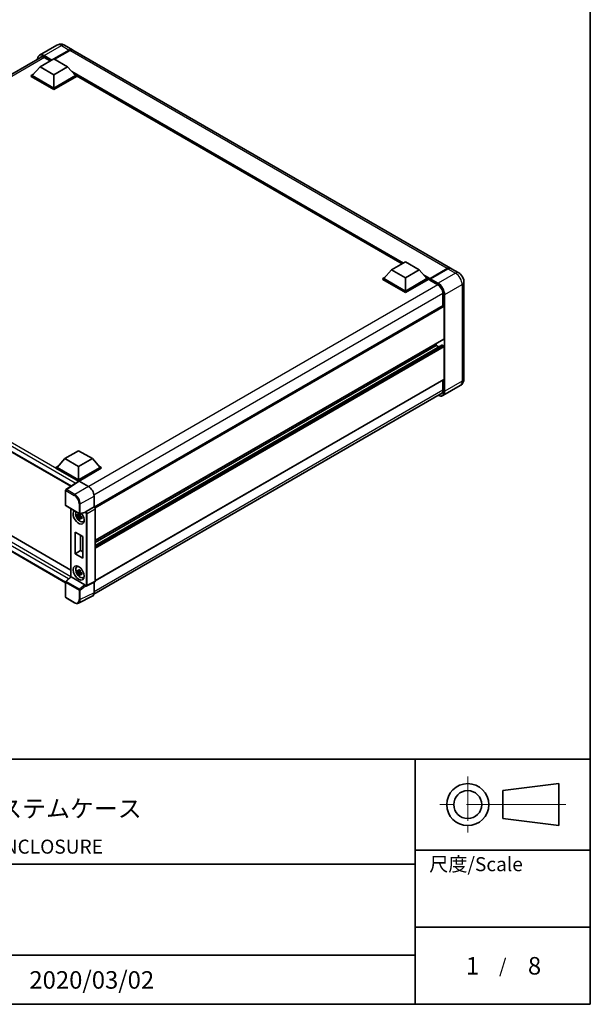
# Model space of a CAD drawing. Units: millimetres. Extents: x 0 to 10822, y 0 to 1405.
# Drawn here: x 929 to 1173, y 0 to 422 of the extents above; entities that cross this region are included whole.
import ezdxf
from ezdxf.enums import TextEntityAlignment as Align

# ---------------------------------------------------------------- set-up
doc = ezdxf.new("R2010")
doc.units = ezdxf.units.MM
doc.header["$LTSCALE"] = 3
doc.linetypes.add('CHAIN', pattern=[0.3543, 0.2362, -0.0295, 0.0591, -0.0295])
for name, color, linetype, lineweight in [('Border (ISO)', 7, 'Continuous', 35), ('Title (ISO)', 7, 'Continuous', 35), ('Visible (ISO)', 7, 'Continuous', 35), ('Visible Narrow (ISO)', 7, 'Continuous', 25)]:
    doc.layers.add(name, color=color, linetype=linetype, lineweight=lineweight)
doc.styles.add('Note Text (TK)', font='txt')
doc.styles.add('文字スタイル67', font='arial.ttf')

# ---------------------------------------------------------------- blocks, each defined once
blk = doc.blocks.new('図面枠 tk図枠')
at = {"layer": 'Border (ISO)'}
for p in [(405.5, 289), (14.5, 8)]:
    blk.add_line(p, (405.5, 8), dxfattribs=at)
blk = doc.blocks.new('表題欄 tk表題欄')
at = {"layer": 'Title (ISO)'}
for p, q in [((74.71, 244.05), (255.71, 244.05)), ((230.71, 244.05), (230.71, 209.05)), ((255.71, 244.05), (255.71, 209.05)), ((243.21, 239.55), (251.21, 240.55)), ((251.21, 234.55), (251.21, 240.55)), ((243.21, 239.55), (243.21, 235.55)), ((243.21, 235.55), (251.21, 234.55)), ((230.71, 231.05), (255.71, 231.05)), ((74.71, 229.05), (230.71, 229.05)), ((230.71, 220.05), (255.71, 220.05)), ((149.71, 216.05), (230.71, 216.05)), ((255.71, 209.05), (74.71, 209.05))]:
    blk.add_line(p, q, dxfattribs=at)
at = {"layer": 'Title (ISO)', "color": 4, "linetype": 'CHAIN', "lineweight": 18, "ltscale": 8.88956}
blk.add_line((238.21, 241.55), (238.21, 233.55), dxfattribs=at)
at = {"layer": 'Title (ISO)', "color": 4, "linetype": 'CHAIN', "lineweight": 18, "ltscale": 20.001633}
blk.add_line((252.21, 237.55), (234.21, 237.55), dxfattribs=at)
at = {"layer": 'Title (ISO)'}
for radius in [3, 2]:
    blk.add_circle((238.21, 237.55), radius, dxfattribs=at)
at = {"layer": 'Title (ISO)', "color": 1, "insert": (232.71, 229.05), "char_height": 2, "attachment_point": 4, "line_spacing_factor": 1.5, "style": 'Note Text (TK)'}
blk.add_mtext('\\fＭＳ Ｐゴシック|b0|i0;\\H2.0000;尺度/Scale', dxfattribs=at)
at = {"layer": 'Title (ISO)', "color": 7, "insert": (243.21, 214.55), "char_height": 2, "attachment_point": 5, "line_spacing_factor": 1.5, "style": 'Note Text (TK)'}
blk.add_mtext('\\fＭＳ Ｐゴシック|b0|i0;\\H2.0000;/', dxfattribs=at)
at = {"layer": 'Title (ISO)', "color": 7}
for tag, p, height, style in [('<品名>_001', (157.54, 235.73), 2.5, 'Note Text (TK)'), ('<Title>_001', (157.49, 230.55), 2, '文字スタイル67'), ('<ページ_No.>_001', (237.95, 213.3), 2.5, 'Note Text (TK)'), ('<総ページ数>_001', (246.8, 213.3), 2.5, 'Note Text (TK)'), ('作成日_001', (175.62, 211.28), 2.5, 'Note Text (TK)')]:
    blk.add_attdef(tag, p, '', height=height, dxfattribs=dict(at, style=style))
at = {"layer": 'Title (ISO)', "color": 7, "style": 'Note Text (TK)'}
blk.add_attdef('<尺度>', text='', height=2.5, dxfattribs=at).set_placement((243.21, 223.55), align=Align.MIDDLE_CENTER)

msp = doc.modelspace()

# ---------------------------------------------------------------- linework, layer by layer
at = {"layer": 'Visible (ISO)'}
for p, q in [((944.5171, 410.6136), (937.0924, 406.327)), ((947.8504, 410.5476), (951.1502, 408.6424)), ((788.7004, 319.3621), (938.0993, 405.6176)), ((937.3247, 401.3252), (943.2172, 404.7273)), ((939.0924, 405.3124), (941.6616, 403.8291)), ((943.2172, 404.7273), (949.1098, 401.3252)), ((943.2408, 404.7137), (949.8169, 408.5104)), ((943.3351, 404.6592), (949.8169, 408.4015)), ((950.0526, 408.3743), (943.4765, 404.5776)), ((1113.0777, 315.1536), (951.3859, 408.5064)), ((937.3247, 401.3252), (933.9777, 397.5693)), ((943.2172, 397.9231), (937.3247, 401.3252)), ((949.1098, 401.3252), (943.2172, 397.9231)), ((949.1098, 401.3252), (952.4568, 397.5693)), ((933.5063, 397.5693), (934.4773, 398.1299)), ((933.5063, 397.1883), (933.5063, 397.5693)), ((943.2172, 391.9627), (933.5063, 397.5693)), ((943.2172, 391.5817), (933.5063, 397.1883)), ((943.2172, 392.2349), (933.9777, 397.5693)), ((943.2172, 397.9231), (943.2172, 392.2349)), ((952.4568, 397.5693), (943.2172, 392.2349)), ((952.9282, 397.5693), (943.2172, 391.9627)), ((952.9282, 397.1883), (943.2172, 391.5817)), ((951.9572, 398.1299), (952.9282, 397.5693)), ((952.9282, 397.1883), (952.9282, 397.5693)), ((1092.3663, 316.9792), (952.9282, 397.4838)), ((943.2172, 391.5817), (943.2172, 391.9627)), ((1087.8913, 314.3955), (1093.7838, 317.7976)), ((1093.7838, 317.7976), (1099.6764, 314.3955)), ((793.1642, 312.5905), (950.4968, 221.7545)), ((1087.8913, 314.3955), (1084.5443, 310.6396)), ((1093.7838, 310.9935), (1087.8913, 314.3955)), ((1099.6764, 314.3955), (1093.7838, 310.9935)), ((1099.6764, 314.3955), (1103.0234, 310.6396)), ((1104.2364, 310.4982), (1111.7789, 314.8529)), ((1104.3433, 310.7485), (1111.7444, 315.0215)), ((1111.9801, 314.8854), (1104.5554, 310.5988)), ((1116.6132, 313.1123), (1113.3134, 315.0175)), ((1084.0729, 310.6396), (1085.0439, 311.2002)), ((1084.0729, 310.2586), (1084.0729, 310.6396)), ((1093.7838, 305.033), (1084.0729, 310.6396)), ((1093.7838, 304.652), (1084.0729, 310.2586)), ((1093.7838, 305.3052), (1084.5443, 310.6396)), ((1093.7838, 310.9935), (1093.7838, 305.3052)), ((1103.0234, 310.6396), (1093.7838, 305.3052)), ((1103.4948, 310.6396), (1093.7838, 305.033)), ((1103.4948, 310.2586), (1093.7838, 304.652)), ((1102.5238, 311.2002), (1103.4948, 310.6396)), ((1103.4948, 310.2586), (1103.4948, 310.6396)), ((1104.2019, 310.1459), (1103.4948, 310.5541)), ((1104.2019, 310.2586), (1104.2019, 310.5036)), ((1104.2019, 309.9865), (1104.2019, 310.4219)), ((1104.2019, 309.9865), (1107.6196, 308.0133)), ((1104.44, 310.4233), (1104.3221, 310.4913)), ((1118.8894, 309.17), (1118.8894, 267.8008)), ((1093.7838, 304.652), (1093.7838, 305.033)), ((1109.8587, 304.1349), (1109.8587, 299.0765)), ((1109.9278, 299.1163), (960.5456, 212.8705)), ((1110.3301, 284.9472), (1110.3301, 298.6916)), ((1110.2611, 284.7946), (960.8949, 198.558)), ((1107.0303, 282.0895), (1107.0303, 282.9293)), ((1109.4288, 282.1538), (960.8949, 196.3978)), ((1107.0303, 282.0895), (960.8949, 197.7182)), ((1108.1738, 281.4293), (1107.0303, 282.0895)), ((1110.0944, 281.8173), (1109.5288, 282.1439)), ((1110.3301, 267.6647), (1110.3301, 281.4091)), ((796.0212, 275.0812), (950.5418, 185.8687)), ((948.267, 180.4479), (793.1642, 269.9966)), ((1110.2611, 267.5121), (960.8949, 181.2755)), ((1109.8587, 267.2798), (1109.8587, 262.7657)), ((960.3454, 175.5656), (1109.6265, 261.7531)), ((1117.2799, 264.881), (1109.8553, 260.5944)), ((947.9313, 233.5896), (953.8238, 236.9917)), ((953.8238, 236.9917), (959.7164, 233.5896)), ((947.9313, 233.5896), (944.5843, 229.8337)), ((953.8238, 230.1875), (947.9313, 233.5896)), ((959.7164, 233.5896), (953.8238, 230.1875)), ((959.7164, 233.5896), (963.0634, 229.8337)), ((944.1129, 229.8337), (945.0839, 230.3943)), ((944.1129, 229.4527), (944.1129, 229.8337)), ((953.8238, 224.2271), (944.1129, 229.8337)), ((953.7371, 223.8961), (944.1129, 229.4527)), ((953.8238, 224.4993), (944.5843, 229.8337)), ((953.8238, 230.1875), (953.8238, 224.4993)), ((963.0634, 229.8337), (953.8238, 224.4993)), ((963.5348, 229.8337), (953.8238, 224.2271)), ((963.5348, 229.4527), (954.0595, 223.9821)), ((962.5638, 230.3943), (963.5348, 229.8337)), ((963.5348, 229.4527), (963.5348, 229.8337)), ((953.8871, 223.9952), (948.4166, 220.3797)), ((953.7371, 223.8961), (953.706, 223.9141)), ((953.706, 223.8755), (953.706, 223.9141)), ((953.8238, 223.9534), (953.8238, 224.2271)), ((954.0594, 223.9822), (958.0679, 221.6679)), ((948.267, 213.6177), (948.267, 220.1016)), ((960.4235, 217.5879), (960.4235, 212.9594)), ((948.4337, 213.3291), (954.1666, 210.0192)), ((950.5418, 212.112), (950.5418, 183.0236)), ((960.4235, 212.9594), (956.9999, 210.9828)), ((960.4235, 212.9594), (960.4238, 212.9593)), ((960.8949, 212.1433), (960.8949, 181.1157)), ((954.5183, 209.2453), (953.2526, 208.9793)), ((953.8626, 207.9228), (954.7258, 208.886)), ((954.4706, 209.7584), (954.1341, 209.5641)), ((954.1341, 208.7839), (954.6716, 209.0942)), ((956.6646, 210.5528), (954.4149, 209.9847)), ((954.5183, 209.5873), (954.5183, 209.7324)), ((954.5183, 209.2453), (954.5183, 209.3184)), ((954.611, 209.1918), (954.5183, 209.2453)), ((954.7258, 208.886), (954.7258, 208.993)), ((954.7258, 208.886), (954.7891, 208.8494)), ((955.1463, 208.5881), (954.8098, 208.3938)), ((955.022, 208.715), (955.1476, 208.6424)), ((955.6854, 206.6053), (956.148, 206.81)), ((952.2974, 192.884), (952.2974, 202.1376)), ((952.2974, 202.1376), (955.5972, 200.2325)), ((954.6956, 200.753), (954.6956, 194.2686)), ((955.5972, 200.2325), (955.5972, 190.9788)), ((952.2974, 192.884), (954.6956, 194.2686)), ((954.6956, 194.2686), (955.5972, 193.748)), ((955.5972, 190.9788), (952.2974, 192.884)), ((953.023, 187.2661), (953.4316, 187.5644)), ((954.4706, 185.8078), (954.1341, 185.6136)), ((954.5183, 185.6367), (954.5183, 185.7818)), ((948.3739, 181.0185), (950.5418, 183.0251)), ((956.5307, 179.5533), (950.6456, 182.951)), ((954.5183, 185.2947), (953.2526, 185.0288)), ((953.8626, 183.9722), (954.7258, 184.9354)), ((954.1341, 184.8334), (954.6716, 185.1437)), ((954.5183, 185.2947), (954.5183, 185.3678)), ((954.611, 185.2412), (954.5183, 185.2947)), ((954.7258, 184.9354), (954.7258, 185.0425)), ((954.7258, 184.9354), (954.7891, 184.8989)), ((955.1463, 184.6375), (954.8098, 184.4433)), ((955.022, 184.7644), (955.1476, 184.6919)), ((955.6854, 182.6547), (956.148, 182.8594)), ((948.267, 174.29), (948.267, 180.7738)), ((956.8418, 179.122), (956.836, 179.1254)), ((960.7451, 180.8043), (957.318, 179.0928)), ((960.4235, 180.6437), (960.4235, 176.2154)), ((952.0466, 171.9154), (948.4337, 174.0013)), ((959.6746, 174.6584), (953.8082, 171.7285))]:
    msp.add_line(p, q, dxfattribs=at)
for centre, start, end in [((948.6004, 220.1016), 123.461292, 180), ((948.6004, 213.6177), 180, 240), ((954.3333, 210.3079), 240, 284.173003), ((948.6004, 180.7738), 132.789481, 180), ((948.6004, 174.29), 180, 240)]:
    msp.add_arc(centre, 0.3333, start, end, dxfattribs=at)
for centre, major_axis, ratio, start_param, end_param in [((939.0924, 402.7269), (-1.5833, 2.7424), 0.57735027, 5.49778714, 6.60906826), ((949.8169, 406.333), (1.3333, 2.3094), 0.57735027, 6.19468146, 7.06858347), ((949.8169, 406.333), (1.2667, 2.1939), 0.57735027, 0.1985475, 0.78539816), ((950.0526, 406.197), (1.3333, 2.3094), 0.57735027, 0, 0.78539816), ((1111.7444, 312.8442), (1.3333, 2.3094), 0.57735027, 6.19468146, 7.06858347), ((1111.9801, 312.7081), (1.3333, 2.3094), 0.57735027, 0, 0.78539816), ((1104.3433, 310.5852), (0.1, 0.1732), 0.57735027, 0.78539816, 2.35619449), ((1104.3197, 310.3539), (-0.0833, 0.1443), 0.57735027, 6.14128825, 7.06858347), ((1104.5554, 310.4627), (-0.0833, -0.1443), 0.57735027, 3.92699082, 5.29642922), ((1107.6196, 305.4277), (1.5833, -2.7424), 0.57735027, 0.78539816, 2.35619449), ((1110.0944, 298.8277), (-0.1667, 0.2887), 0.57735027, 3.92699082, 6.28318531), ((1110.0944, 285.0833), (0.1667, -0.2887), 0.57735027, 0, 0.78539816), ((1109.5288, 281.9806), (-0.1, 0.1732), 0.57735027, 5.49778714, 6.28318531), ((1110.0944, 281.5452), (-0.1667, 0.2887), 0.57735027, 3.92699082, 5.49778714), ((1110.0944, 267.8008), (0.1667, -0.2887), 0.57735027, 0, 0.78539816), ((1107.6196, 264.0585), (1.5833, -2.7424), 0.57735027, 5.95730235, 7.06858347), ((953.706, 223.0976), (0.5, 0.866), 0.57735027, 0.78539816, 1.17435442), ((954.0597, 223.7097), (-0.1669, 0.289), 0.5766475, 5.49839613, 6.31804944), ((958.065, 218.9463), (-1.6667, 2.8868), 0.5780539, 3.9275998, 5.49717816), ((953.8238, 208.6048), (1.6667, -2.8868), 0.57735027, 3.29297256, 8.06771222), ((954.4367, 208.9586), (-1.3338, 2.3101), 0.57735027, 0.35706869, 3.53279276), ((957.0084, 210.7154), (0.1757, 0.2834), 0.59713441, 0.83901997, 1.87284234), ((960.4232, 212.4149), (-0.3333, 0.5774), 0.5780539, 3.9275998, 5.49717816), ((954.1498, 208.793), (-0.5218, 0.9038), 0.57735027, 5.97330265, 6.59306797), ((954.1498, 208.793), (-0.5218, 0.9038), 0.57735027, 1.26091366, 1.88067899), ((954.1498, 208.793), (0.5218, -0.9038), 0.57735027, 1.26091366, 1.88067899), ((954.1498, 208.793), (0.5218, -0.9038), 0.57735027, 5.97330265, 6.59306797), ((955.2381, 209.4213), (1.6667, -2.8868), 0.57735027, 5.62163033, 5.84503628), ((956.5287, 210.8623), (-0.1623, 0.2992), 0.5718249, 2.9967698, 3.43200412), ((954.4367, 185.008), (-1.3338, 2.3101), 0.57735027, 5.8919852, 9.81597807), ((955.2381, 185.4707), (1.6667, -2.8868), 0.57735027, 3.57974168, 3.80314763), ((954.1498, 184.8424), (-0.5218, 0.9038), 0.57735027, 5.97330265, 6.59306797), ((950.8751, 182.8795), (-0.333, 0.1455), 0.0957488, 0.0418177, 0.82721586), ((950.6476, 182.6689), (0.1623, -0.2992), 0.5718249, 2.39113693, 2.41738195), ((954.1498, 184.8424), (-0.5218, 0.9038), 0.57735027, 1.26091366, 1.88067899), ((954.1498, 184.8424), (0.5218, -0.9038), 0.57735027, 1.26091366, 1.88067899), ((954.1498, 184.8424), (0.5218, -0.9038), 0.57735027, 5.97330265, 6.59306797), ((955.2381, 185.4707), (1.6667, -2.8868), 0.57735027, 5.62163033, 5.84503628), ((956.5287, 179.2735), (0.1607, -0.2968), 0.58179756, 1.34268513, 2.38355232), ((957.0084, 179.4107), (0.1757, 0.2834), 0.59713441, 2.87697709, 3.16030788), ((960.4232, 181.3887), (0.3337, -0.5781), 0.5766475, 6.24832118, 7.06797448), ((958.065, 177.5804), (1.6687, -2.8903), 0.5766475, 6.24832118, 7.06797448)]:
    msp.add_ellipse(centre, major_axis=major_axis, ratio=ratio, start_param=start_param, end_param=end_param, dxfattribs=at)
msp.add_ellipse((953.8238, 184.6542), major_axis=(-1.6667, 2.8868), ratio=0.57735027, dxfattribs=at)
for points, knots in [([(947.8504, 410.5476), (947.6963, 410.6366), (947.5299, 410.7189), (947.1663, 410.8623), (946.9689, 410.9235), (946.5393, 411.0103), (946.3067, 411.0359), (945.8127, 411.0305), (945.551, 410.9989), (945.0251, 410.8613), (944.7614, 410.7547), (944.5171, 410.6136)], [3.141592654, 3.141592654, 3.141592654, 3.141592654, 3.298672286, 3.298672286, 3.455751919, 3.455751919, 3.612831552, 3.612831552, 3.769911184, 3.769911184, 3.926990817, 3.926990817, 3.926990817, 3.926990817]), ([(936.2166, 404.5306), (936.2204, 404.6656), (936.2316, 404.7967), (936.2739, 405.0807), (936.3093, 405.2309), (936.4038, 405.5123), (936.463, 405.6434), (936.6048, 405.8829), (936.6874, 405.9912), (936.8745, 406.1805), (936.979, 406.2615), (937.0924, 406.327)], [1.602386081, 1.602386081, 1.602386081, 1.602386081, 1.727875959, 1.727875959, 1.884955592, 1.884955592, 2.042035225, 2.042035225, 2.199114858, 2.199114858, 2.35619449, 2.35619449, 2.35619449, 2.35619449]), ([(1111.7789, 314.8529), (1111.873, 314.9072), (1111.968, 314.9535), (1112.1577, 315.0283), (1112.2525, 315.0569), (1112.3917, 315.085), (1112.4368, 315.092), (1112.4816, 315.0966)], [1.570796327, 1.570796327, 1.570796327, 1.570796327, 1.727875959, 1.727875959, 1.884955592, 1.884955592, 1.96090463, 1.96090463, 1.96090463, 1.96090463]), ([(1118.8894, 309.17), (1118.8894, 309.5258), (1118.8429, 309.8527), (1118.6939, 310.4681), (1118.5906, 310.7568), (1118.3371, 311.3059), (1118.1869, 311.5662), (1117.838, 312.0602), (1117.6397, 312.294), (1117.1812, 312.7307), (1116.9214, 312.9344), (1116.6132, 313.1123)], [4.71238898, 4.71238898, 4.71238898, 4.71238898, 5.02654825, 5.02654825, 5.34070751, 5.34070751, 5.65486678, 5.65486678, 5.96902604, 5.96902604, 6.28318531, 6.28318531, 6.28318531, 6.28318531]), ([(1104.249, 310.5036), (1104.2553, 310.5054), (1104.2623, 310.5064), (1104.2865, 310.5064), (1104.3052, 310.5011), (1104.3221, 310.4913)], [0.0412271589, 0.0412271589, 0.0412271589, 0.0412271589, 0.0460164086, 0.0460164086, 0.0567710401, 0.0567710401, 0.0567710401, 0.0567710401]), ([(1117.2799, 264.881), (1117.5242, 265.0221), (1117.7484, 265.1971), (1118.1305, 265.5838), (1118.2887, 265.7947), (1118.5404, 266.2198), (1118.6346, 266.434), (1118.7742, 266.8495), (1118.8199, 267.051), (1118.8774, 267.4376), (1118.8894, 267.6229), (1118.8894, 267.8008)], [3.926990817, 3.926990817, 3.926990817, 3.926990817, 4.08407045, 4.08407045, 4.241150082, 4.241150082, 4.398229715, 4.398229715, 4.555309348, 4.555309348, 4.71238898, 4.71238898, 4.71238898, 4.71238898]), ([(1109.8553, 260.5944), (1109.7418, 260.5289), (1109.6194, 260.479), (1109.3619, 260.4116), (1109.2268, 260.3942), (1108.9485, 260.3911), (1108.8053, 260.4054), (1108.5144, 260.4643), (1108.3666, 260.5087), (1108.0995, 260.6141), (1107.9804, 260.6699), (1107.8616, 260.7342)], [2.35619449, 2.35619449, 2.35619449, 2.35619449, 2.513274123, 2.513274123, 2.670353756, 2.670353756, 2.827433388, 2.827433388, 2.984513021, 2.984513021, 3.110002899, 3.110002899, 3.110002899, 3.110002899]), ([(953.2526, 208.9793), (953.2417, 209.1114), (953.2367, 209.2429), (953.2367, 209.4893), (953.2417, 209.6229), (953.2526, 209.7595)], [4.331071921, 4.331071921, 4.331071921, 4.331071921, 4.398975087, 4.398975087, 4.466878254, 4.466878254, 4.466878254, 4.466878254]), ([(953.2526, 209.7595), (953.3116, 209.7089), (953.3717, 209.6591), (953.453, 209.5939), (953.4733, 209.5778), (953.4937, 209.5619)], [4.4863158772, 4.4863158772, 4.4863158772, 4.4863158772, 4.5307133937, 4.5307133937, 4.5453911286, 4.5453911286, 4.5453911286, 4.5453911286]), ([(953.4937, 208.7817), (953.4733, 208.7976), (953.453, 208.8137), (953.3717, 208.8789), (953.3116, 208.9287), (953.2526, 208.9793)], [4.8174915459, 4.8174915459, 4.8174915459, 4.8174915459, 4.8321692807, 4.8321692807, 4.8765667973, 4.8765667973, 4.8765667973, 4.8765667973]), ([(953.8119, 209.7456), (953.8156, 209.7755), (953.8194, 209.8055), (953.8352, 209.9266), (953.8483, 210.0188), (953.8626, 210.1117)], [4.8174915459, 4.8174915459, 4.8174915459, 4.8174915459, 4.8321692807, 4.8321692807, 4.8765667973, 4.8765667973, 4.8765667973, 4.8765667973]), ([(953.8626, 207.9228), (953.8483, 207.9992), (953.8352, 208.0762), (953.8194, 208.1791), (953.8156, 208.2048), (953.8119, 208.2304)], [4.4863158772, 4.4863158772, 4.4863158772, 4.4863158772, 4.5307133937, 4.5307133937, 4.5453911286, 4.5453911286, 4.5453911286, 4.5453911286]), ([(953.8626, 210.1117), (953.9715, 210.0443), (954.0829, 209.9778), (954.2963, 209.8546), (954.4145, 209.7885), (954.5382, 209.7216)], [4.331071921, 4.331071921, 4.331071921, 4.331071921, 4.398975087, 4.398975087, 4.466878254, 4.466878254, 4.466878254, 4.466878254]), ([(954.5382, 207.5327), (954.4145, 207.5916), (954.2963, 207.654), (954.0829, 207.7772), (953.9715, 207.8474), (953.8626, 207.9228)], [4.331071921, 4.331071921, 4.331071921, 4.331071921, 4.398975087, 4.398975087, 4.466878254, 4.466878254, 4.466878254, 4.466878254]), ([(954.5382, 209.7216), (954.5239, 209.6287), (954.5108, 209.5365), (954.495, 209.4154), (954.4912, 209.3854), (954.4876, 209.3555)], [4.4863158772, 4.4863158772, 4.4863158772, 4.4863158772, 4.5307133937, 4.5307133937, 4.5453911286, 4.5453911286, 4.5453911286, 4.5453911286]), ([(954.4876, 207.8403), (954.4912, 207.8147), (954.495, 207.789), (954.5108, 207.6861), (954.5239, 207.6091), (954.5382, 207.5327)], [4.8174915459, 4.8174915459, 4.8174915459, 4.8174915459, 4.8321692807, 4.8321692807, 4.8765667973, 4.8765667973, 4.8765667973, 4.8765667973]), ([(954.8058, 208.8043), (954.8335, 208.7925), (954.8614, 208.7808), (954.9743, 208.7339), (955.0606, 208.6992), (955.1482, 208.6651)], [4.8174915459, 4.8174915459, 4.8174915459, 4.8174915459, 4.8321692807, 4.8321692807, 4.8765667973, 4.8765667973, 4.8765667973, 4.8765667973]), ([(955.1482, 207.8849), (955.0606, 207.919), (954.9743, 207.9537), (954.8614, 208.0006), (954.8335, 208.0123), (954.8058, 208.0241)], [4.4863158772, 4.4863158772, 4.4863158772, 4.4863158772, 4.5307133937, 4.5307133937, 4.5453911286, 4.5453911286, 4.5453911286, 4.5453911286]), ([(955.1482, 208.6651), (955.1443, 208.5245), (955.1424, 208.389), (955.1424, 208.1426), (955.1443, 208.0129), (955.1482, 207.8849)], [4.331071921, 4.331071921, 4.331071921, 4.331071921, 4.398975087, 4.398975087, 4.466878254, 4.466878254, 4.466878254, 4.466878254]), ([(956.7332, 210.6022), (956.7349, 210.6047), (956.7365, 210.6072), (956.7492, 210.6275), (956.7611, 210.6512), (956.7803, 210.6951), (956.7875, 210.7131), (956.7946, 210.7313)], [0.3369940422, 0.3369940422, 0.3369940422, 0.3369940422, 0.339104995, 0.339104995, 0.3534556191, 0.3534556191, 0.3621494942, 0.3621494942, 0.3621494942, 0.3621494942]), ([(953.2526, 185.0288), (953.2417, 185.1608), (953.2367, 185.2923), (953.2367, 185.5387), (953.2417, 185.6724), (953.2526, 185.809)], [4.331071921, 4.331071921, 4.331071921, 4.331071921, 4.398975087, 4.398975087, 4.466878254, 4.466878254, 4.466878254, 4.466878254]), ([(953.2526, 185.809), (953.3116, 185.7584), (953.3717, 185.7085), (953.453, 185.6434), (953.4733, 185.6273), (953.4937, 185.6113)], [4.4863158772, 4.4863158772, 4.4863158772, 4.4863158772, 4.5307133937, 4.5307133937, 4.5453911286, 4.5453911286, 4.5453911286, 4.5453911286]), ([(953.8119, 185.795), (953.8156, 185.8249), (953.8194, 185.8549), (953.8352, 185.9761), (953.8483, 186.0682), (953.8626, 186.1612)], [4.8174915459, 4.8174915459, 4.8174915459, 4.8174915459, 4.8321692807, 4.8321692807, 4.8765667973, 4.8765667973, 4.8765667973, 4.8765667973]), ([(953.8626, 186.1612), (953.9715, 186.0937), (954.0829, 186.0273), (954.2963, 185.9041), (954.4145, 185.8379), (954.5382, 185.771)], [4.331071921, 4.331071921, 4.331071921, 4.331071921, 4.398975087, 4.398975087, 4.466878254, 4.466878254, 4.466878254, 4.466878254]), ([(954.5382, 185.771), (954.5239, 185.6781), (954.5108, 185.586), (954.495, 185.4648), (954.4912, 185.4348), (954.4876, 185.4049)], [4.4863158772, 4.4863158772, 4.4863158772, 4.4863158772, 4.5307133937, 4.5307133937, 4.5453911286, 4.5453911286, 4.5453911286, 4.5453911286]), ([(953.4937, 184.8311), (953.4733, 184.8471), (953.453, 184.8632), (953.3717, 184.9283), (953.3116, 184.9782), (953.2526, 185.0288)], [4.8174915459, 4.8174915459, 4.8174915459, 4.8174915459, 4.8321692807, 4.8321692807, 4.8765667973, 4.8765667973, 4.8765667973, 4.8765667973]), ([(953.8626, 183.9722), (953.8483, 184.0487), (953.8352, 184.1256), (953.8194, 184.2286), (953.8156, 184.2542), (953.8119, 184.2799)], [4.4863158772, 4.4863158772, 4.4863158772, 4.4863158772, 4.5307133937, 4.5307133937, 4.5453911286, 4.5453911286, 4.5453911286, 4.5453911286]), ([(954.5382, 183.5821), (954.4145, 183.641), (954.2963, 183.7035), (954.0829, 183.8267), (953.9715, 183.8968), (953.8626, 183.9722)], [4.331071921, 4.331071921, 4.331071921, 4.331071921, 4.398975087, 4.398975087, 4.466878254, 4.466878254, 4.466878254, 4.466878254]), ([(954.4876, 183.8897), (954.4912, 183.8641), (954.495, 183.8385), (954.5108, 183.7355), (954.5239, 183.6586), (954.5382, 183.5821)], [4.8174915459, 4.8174915459, 4.8174915459, 4.8174915459, 4.8321692807, 4.8321692807, 4.8765667973, 4.8765667973, 4.8765667973, 4.8765667973]), ([(954.8058, 184.8537), (954.8335, 184.8419), (954.8614, 184.8302), (954.9743, 184.7833), (955.0606, 184.7486), (955.1482, 184.7145)], [4.8174915459, 4.8174915459, 4.8174915459, 4.8174915459, 4.8321692807, 4.8321692807, 4.8765667973, 4.8765667973, 4.8765667973, 4.8765667973]), ([(955.1482, 183.9343), (955.0606, 183.9684), (954.9743, 184.0031), (954.8614, 184.05), (954.8335, 184.0617), (954.8058, 184.0735)], [4.4863158772, 4.4863158772, 4.4863158772, 4.4863158772, 4.5307133937, 4.5307133937, 4.5453911286, 4.5453911286, 4.5453911286, 4.5453911286]), ([(955.1482, 184.7145), (955.1443, 184.5739), (955.1424, 184.4384), (955.1424, 184.192), (955.1443, 184.0624), (955.1482, 183.9343)], [4.331071921, 4.331071921, 4.331071921, 4.331071921, 4.398975087, 4.398975087, 4.466878254, 4.466878254, 4.466878254, 4.466878254]), ([(956.7946, 179.1646), (956.7874, 179.1753), (956.7801, 179.1884), (956.7607, 179.2277), (956.7486, 179.2571), (956.7361, 179.2898), (956.7346, 179.2936), (956.7332, 179.2974)], [0.208611463, 0.208611463, 0.208611463, 0.208611463, 0.217438985, 0.217438985, 0.2319254054, 0.2319254054, 0.2337726387, 0.2337726387, 0.2337726387, 0.2337726387]), ([(957.318, 179.0928), (957.2836, 179.0756), (957.2472, 179.0631), (957.1749, 179.0477), (957.1389, 179.0446), (957.0702, 179.046), (957.0374, 179.0503), (956.9756, 179.0639), (956.9465, 179.0732), (956.8918, 179.0952), (956.8661, 179.108), (956.8418, 179.122)], [0.03486413, 0.03486413, 0.03486413, 0.03486413, 0.184849139, 0.184849139, 0.334834148, 0.334834148, 0.484819157, 0.484819157, 0.634804167, 0.634804167, 0.784789176, 0.784789176, 0.784789176, 0.784789176]), ([(953.8082, 171.7285), (953.7049, 171.6769), (953.5947, 171.6388), (953.3667, 171.5902), (953.249, 171.5796), (953.0105, 171.5842), (952.8897, 171.5993), (952.6477, 171.6526), (952.5264, 171.6907), (952.2852, 171.7879), (952.1652, 171.8469), (952.0466, 171.9154)], [0.03486413, 0.03486413, 0.03486413, 0.03486413, 0.184849139, 0.184849139, 0.334834148, 0.334834148, 0.484819157, 0.484819157, 0.634804167, 0.634804167, 0.784789176, 0.784789176, 0.784789176, 0.784789176])]:
    msp.add_open_spline(points, degree=3, knots=knots, dxfattribs=at)
for points, weights in [([(954.1341, 209.5641), (953.8995, 209.5731), (953.4937, 209.5619)], [1.35956394726, 1.22656475141, 1.03074466748]), ([(953.4937, 208.7817), (953.8995, 208.7929), (954.1341, 208.7839)], [1.03074466748, 1.22656475141, 1.35956394726]), ([(953.8119, 209.7456), (954.0246, 209.6453), (954.1341, 209.5641)], [1.03074466748, 1.22656475141, 1.35956394726]), ([(954.1341, 208.7839), (954.0246, 208.5763), (953.8119, 208.2304)], [1.35956394726, 1.22656475141, 1.03074466748]), ([(954.4876, 207.8403), (954.7003, 208.1862), (954.8098, 208.3938)], [1.03074466748, 1.22656475141, 1.35956394726]), ([(954.8098, 208.3938), (954.8254, 208.2584), (954.8058, 208.0241)], [1.35956394726, 1.22656475141, 1.03074466748]), ([(954.1341, 185.6136), (953.8995, 185.6226), (953.4937, 185.6113)], [1.35956394726, 1.22656475141, 1.03074466748]), ([(953.8119, 185.795), (954.0246, 185.6948), (954.1341, 185.6136)], [1.03074466748, 1.22656475141, 1.35956394726]), ([(953.4937, 184.8311), (953.8995, 184.8424), (954.1341, 184.8334)], [1.03074466748, 1.22656475141, 1.35956394726]), ([(954.1341, 184.8334), (954.0246, 184.6257), (953.8119, 184.2799)], [1.35956394726, 1.22656475141, 1.03074466748]), ([(954.4876, 183.8897), (954.7003, 184.2356), (954.8098, 184.4433)], [1.03074466748, 1.22656475141, 1.35956394726]), ([(954.8098, 184.4433), (954.8254, 184.3078), (954.8058, 184.0735)], [1.35956394726, 1.22656475141, 1.03074466748])]:
    msp.add_rational_spline(points, weights, degree=2, dxfattribs=at)
at = {"layer": 'Visible Narrow (ISO)'}
for p, q in [((939.0924, 406.1289), (946.5171, 410.4155)), ((946.5171, 410.4155), (949.8169, 408.5104)), ((939.2103, 405.2444), (789.6572, 318.8999)), ((938.9746, 405.9248), (942.133, 404.1013)), ((942.3687, 404.2374), (939.0924, 406.1289)), ((949.9348, 408.3335), (943.4529, 404.5912)), ((949.9348, 408.3335), (949.8169, 408.4015)), ((1111.7444, 315.0215), (950.0526, 408.3743)), ((1092.9589, 317.3213), (950.8582, 399.3632)), ((1092.676, 317.158), (951.4577, 398.6905)), ((1092.4639, 317.0355), (951.9073, 398.186)), ((953.706, 223.9141), (793.6642, 316.3143)), ((952.4184, 223.0245), (792.957, 315.0896)), ((792.957, 313.0483), (950.7699, 221.935)), ((1104.3433, 310.7485), (1101.4248, 312.4335)), ((1104.3221, 310.4913), (1111.8622, 314.8446)), ((1115.2799, 312.9803), (1107.8553, 308.6937)), ((1111.8622, 314.8446), (1111.8858, 314.831)), ((1111.9801, 314.8854), (1115.2799, 312.9803)), ((1107.7345, 307.9435), (958.1816, 221.5991)), ((1104.2019, 310.5036), (1102.0243, 311.7608)), ((1104.2019, 310.2586), (1102.4739, 311.2563)), ((1104.249, 310.5036), (1107.7374, 308.4895)), ((1107.8553, 308.6937), (1104.5554, 310.5988)), ((1110.6837, 303.7947), (1118.1083, 308.0813)), ((1118.1083, 308.0813), (1118.1083, 266.7121)), ((1109.8558, 304.2693), (960.4004, 217.9812)), ((1110.448, 303.7947), (1110.448, 262.4255)), ((1110.6837, 262.4255), (1110.6837, 303.7947)), ((1110.3301, 298.6916), (960.8533, 212.3911)), ((1110.3301, 284.9472), (960.8949, 198.6708)), ((1109.5288, 282.1439), (960.8949, 196.3301)), ((1110.0944, 281.8173), (960.8949, 195.6769)), ((1110.3301, 281.4091), (960.8949, 195.1326)), ((949.5364, 182.0945), (792.957, 272.4957)), ((792.957, 270.4544), (948.2673, 180.786)), ((793.6642, 273.7204), (950.5418, 183.1471)), ((1110.3301, 267.6647), (960.8949, 181.3882)), ((1118.1083, 266.7121), (1110.6837, 262.4255)), ((1109.8587, 262.9018), (960.4235, 176.6253)), ((948.5921, 220.3688), (954.0594, 223.9822)), ((948.3647, 219.9655), (951.9775, 217.8796)), ((948.3647, 213.4817), (948.3647, 219.9655)), ((952.205, 218.283), (948.5921, 220.3688)), ((958.0679, 221.6679), (952.205, 218.283)), ((954.5606, 214.203), (960.4235, 217.5879)), ((954.0976, 210.1718), (948.3647, 213.4817)), ((950.6394, 182.9545), (950.6394, 212.0556)), ((954.0976, 214.2076), (954.0976, 210.1718)), ((954.5606, 210.1671), (954.5606, 214.203)), ((957.0002, 210.9827), (956.9999, 210.9828)), ((960.4238, 212.9593), (957.0002, 210.9827)), ((957.4713, 210.1667), (960.8949, 212.1433)), ((956.7946, 210.7313), (954.5606, 210.1671)), ((956.7332, 210.6022), (956.7727, 210.5793)), ((957.0083, 210.1713), (957.0083, 179.4106)), ((957.4713, 179.4059), (957.4713, 210.1667)), ((948.5419, 181.0037), (950.6456, 182.951)), ((948.3647, 180.6378), (954.0976, 177.3279)), ((948.3647, 174.1539), (948.3647, 180.6378)), ((954.2748, 177.6938), (948.5419, 181.0037)), ((954.0976, 177.3279), (954.0976, 173.292)), ((956.5307, 179.5533), (954.2748, 177.6938)), ((954.5606, 177.3232), (956.7946, 179.1646)), ((954.5606, 173.2874), (954.5606, 177.3232)), ((956.7727, 179.2746), (956.7332, 179.2974)), ((960.8949, 181.1157), (957.4713, 179.4059)), ((951.9775, 172.068), (948.3647, 174.1539)), ((960.4235, 176.2154), (954.5606, 173.2874))]:
    msp.add_line(p, q, dxfattribs=at)
for centre, major_axis, ratio, start_param, end_param in [((946.5171, 407.1495), (-2, 3.4641), 0.57735027, 5.49778714, 6.28318531), ((946.5171, 408.2382), (1.3333, 2.3094), 0.57735027, 0, 0.78539816), ((938.9746, 402.7949), (-1.9167, 3.3198), 0.57735027, 5.49778714, 7.00309553), ((939.0924, 402.8629), (-2, 3.4641), 0.57735027, 5.49778714, 6.28318531), ((939.0924, 405.9928), (0.0833, 0.1443), 0.57735027, 0.78539816, 2.35619449), ((949.9348, 406.265), (-1.2667, -2.1939), 0.57735027, 3.70497835, 3.92699082), ((949.9348, 408.1974), (0.0833, -0.1443), 0.57735027, 2.17206054, 2.35619449), ((1111.8622, 314.7085), (-0.0833, 0.1443), 0.57735027, 5.49778714, 6.28318531), ((1111.8622, 312.7761), (1.2667, 2.1939), 0.57735027, 0.5633857, 0.78539816), ((1115.2799, 310.8029), (1.3333, 2.3094), 0.57735027, 0, 0.78539816), ((1115.2799, 309.7143), (2, -3.4641), 0.57735027, 0.78539816, 2.35619449), ((1107.8553, 308.5576), (0.0833, 0.1443), 0.57735027, 0.78539816, 2.35619449), ((1107.7374, 305.3596), (1.9167, -3.3198), 0.57735027, 0.78539816, 2.35619449), ((1107.8553, 305.4277), (-2, 3.4641), 0.57735027, 3.92699082, 5.49778714), ((1116.2227, 309.17), (2.6667, 0), 0.57735027, 5.49778714, 6.28318531), ((1110.5658, 303.8627), (0.1667, 0), 0.57735027, 3.92699082, 5.49778714), ((1115.2799, 268.3451), (2, -3.4641), 0.57735027, 0, 0.78539816), ((1116.2227, 267.8008), (2.6667, 0), 0.57735027, 5.49778714, 6.28318531), ((1107.7374, 263.9905), (1.9167, -3.3198), 0.57735027, 5.56327508, 7.06858347), ((1107.8553, 264.0585), (2, -3.4641), 0.57735027, 0, 0.78539816), ((1110.5658, 262.4936), (0.1667, 0), 0.57735027, 3.92699082, 5.49778714), ((948.6004, 220.1016), (-0.3333, 0), 0.57735027, 0, 0.78539816), ((948.6004, 220.1016), (-0.1667, -0.2887), 0.57735027, 3.9618974, 5.49778714), ((948.6004, 220.1016), (-0.1838, 0.2781), 0.5766475, 5.463532, 6.28318531), ((952.2132, 218.0157), (0.1667, 0.2887), 0.57735027, 0.82030475, 2.35619449), ((951.9749, 215.4301), (1.5, -2.5981), 0.5780539, 0.78600715, 2.3555855), ((952.2106, 215.5662), (-1.6667, 2.8868), 0.57388586, 3.9275998, 5.49717816), ((948.6004, 213.6177), (-0.3333, 0), 0.57735027, 0, 0.78539816), ((948.6004, 213.6177), (-0.1667, -0.2887), 0.57735027, 5.49778714, 6.28318531), ((954.3333, 214.3437), (0.3333, 0), 0.57735027, 3.92699082, 5.46288056), ((957.0084, 210.7154), (0.1667, 0.2887), 0.57735027, 0.82030475, 2.35619449), ((957.0082, 210.4433), (-0.3333, 0.5774), 0.55721372, 3.9275998, 5.49717816), ((954.3333, 210.3079), (0.3333, 0), 0.57735027, 3.92699082, 5.46288056), ((954.3333, 210.3079), (-0.1667, -0.2887), 0.57735027, 5.49778714, 6.28318531), ((954.3333, 210.3079), (0.0816, -0.3232), 0.68265399, 0, 0.9565019), ((956.7724, 210.3072), (0.1667, -0.2887), 0.5780539, 0.78600715, 2.3555855), ((957.244, 210.3074), (0.3333, 0), 0.57735027, 3.92699082, 5.46288056), ((948.6004, 180.7738), (-0.3333, 0), 0.57735027, 0, 0.78539816), ((948.6004, 180.7738), (-0.1667, -0.2887), 0.57735027, 4.17779463, 5.49778714), ((948.6004, 180.7738), (-0.2264, 0.2446), 0.43528024, 5.38790672, 6.28318531), ((954.3333, 177.464), (0.1667, 0.2887), 0.57735027, 1.03620198, 2.35619449), ((954.3333, 177.464), (-0.3333, 0), 0.57735027, 0.78539816, 2.32128791), ((954.3333, 177.464), (-0.212, 0.2572), 0.39624112, 3.84968252, 5.41181729), ((956.7724, 179.5471), (0.1669, -0.289), 0.5766475, 5.49839613, 7.06797448), ((957.0084, 179.4107), (-0.1667, -0.2887), 0.57735027, 5.49778714, 6.28318531), ((957.244, 179.5467), (0.3333, 0), 0.57735027, 3.92699082, 5.46288056), ((957.0082, 179.6832), (0.3159, -0.5873), 0.57699899, 6.26574262, 7.08539592), ((948.6004, 174.29), (-0.3333, 0), 0.57735027, 0, 0.78539816), ((948.6004, 174.29), (-0.1667, -0.2887), 0.57735027, 5.49778714, 6.28318531), ((951.9749, 174.5205), (1.5018, -2.6012), 0.5766475, 5.49839613, 7.06797448), ((952.2106, 174.6566), (1.6509, -2.8996), 0.57677384, 6.25179868, 7.07145199), ((954.3333, 173.4281), (0.3333, 0), 0.57735027, 3.92699082, 5.46288056), ((952.2132, 172.2041), (-0.1667, -0.2887), 0.57735027, 5.49778714, 6.28318531)]:
    msp.add_ellipse(centre, major_axis=major_axis, ratio=ratio, start_param=start_param, end_param=end_param, dxfattribs=at)

# ---------------------------------------------------------------- block references
at = {"xscale": 3, "yscale": 3, "zscale": 3}
msp.add_blockref('図面枠 tk図枠', (-43.5, -24), dxfattribs=at)
msp.add_blockref('表題欄 tk表題欄', (405.8735, -627.1582), dxfattribs=at).add_auto_attribs({'<品名>_001': 'メタルシステムケース', '作成日_001': '2020/03/02', '<Title>_001': 'DESKTOP ENCLOSURE', '<ページ_No.>_001': '1', '<総ページ数>_001': '8'})

doc.saveas('drawing.dxf')
